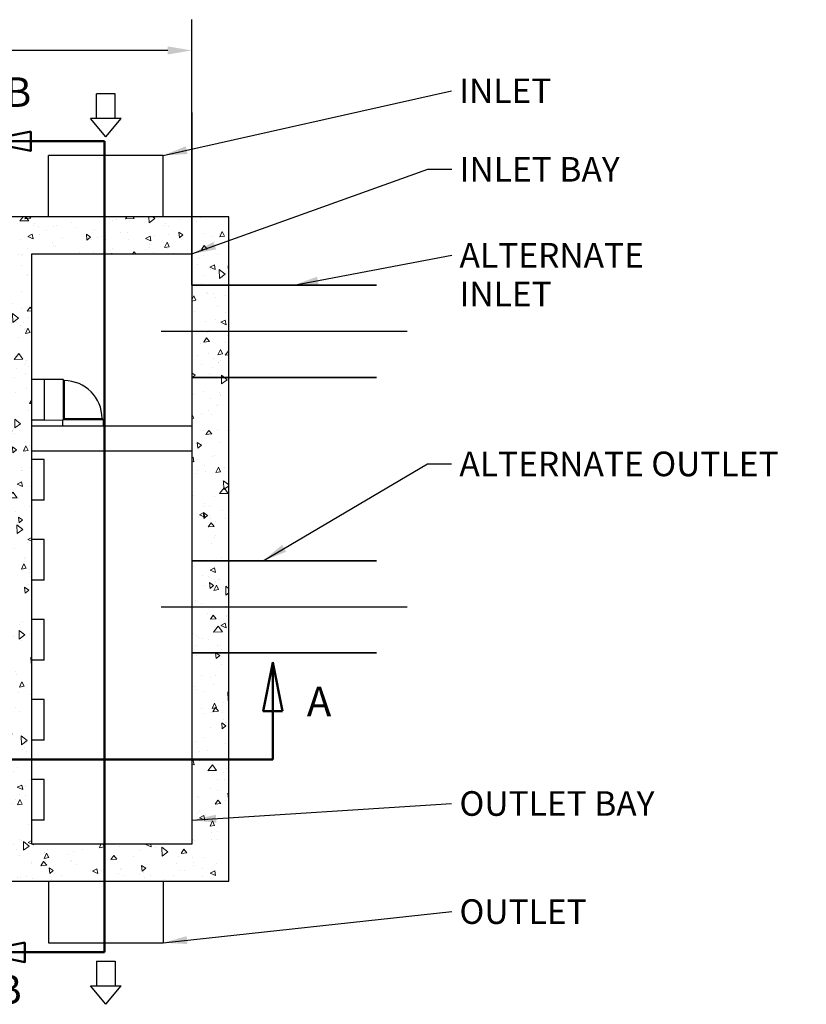
# Model space of a CAD drawing. Units: inches. Extents: x 8 to 672, y 8 to 632.
# Drawn here: x 184 to 311, y 235 to 395 of the extents above; entities that cross this region are included whole.
import ezdxf

# ---------------------------------------------------------------- set-up
doc = ezdxf.new("R2010")
doc.units = ezdxf.units.IN
doc.header["$LTSCALE"] = 40
doc.header["$MEASUREMENT"] = 0
doc.linetypes.add('CHAIN', pattern=[0.7087, 0.4724, -0.0591, 0.1181, -0.0591])
for name, color, linetype, lineweight in [('Centerline (Hydro)', 7, 'CHAIN', 25), ('Dimension (Hydro)', 7, 'Continuous', 25), ('Hatch (Hydro)', 7, 'Continuous', 18), ('Section Line (Hydro)', 7, 'Continuous', 50), ('Sketch Geometry (Hydro)', 7, 'Continuous', 25), ('Symbol (Hydro)', 7, 'Continuous', 25), ('Visible (Hydro)', 7, 'Continuous', 25)]:
    doc.layers.add(name, color=color, linetype=linetype, lineweight=lineweight)
doc.styles.add('Hydro CoverMaster_Standard', font='arial.ttf')
doc.styles.add('Note Text (Hydro)', font='arial.ttf')
doc.dimstyles.new('Dimensions Fraction (Hydro US)', dxfattribs={"dimscale": 40, "dimtxt": 0.1, "dimasz": 0.098425, "dimexe": 0.125, "dimexo": 0.0625, "dimgap": 0.031496, "dimtad": 0, "dimtih": 1, "dimtoh": 1, "dimdec": 1, "dimlfac": 0.083333, "dimrnd": 1e-08, "dimzin": 4, "dimdsep": 46, "dimtxsty": 'Note Text (Hydro)', "dimcen": 0.09, "dimdle": 0.393701, "dimclrd": 256, "dimclre": 256, "dimclrt": 256, "dimadec": 0, "dimazin": 1, "dimtfac": 1, "dimtofl": 0, "dimtmove": 0, "dimatfit": 3, "dimfxl": 1, "dimtolj": 1, "dimtzin": 0, "dimlwd": -1, "dimlwe": -1, "dimarcsym": 0})
doc.dimstyles.new('Dimensions Fraction (Hydro US)$7', dxfattribs={"dimscale": 40, "dimtxt": 0.1, "dimasz": 0.098425, "dimexe": 0.125, "dimexo": 0.0625, "dimgap": 0.031496, "dimtad": 0, "dimtih": 1, "dimtoh": 1, "dimdec": 1, "dimlfac": 0.083333, "dimrnd": 1e-08, "dimzin": 4, "dimdsep": 46, "dimtxsty": 'Note Text (Hydro)', "dimcen": 0.09, "dimdle": 0.393701, "dimclrd": 256, "dimclre": 256, "dimclrt": 256, "dimadec": 0, "dimazin": 1, "dimtfac": 1, "dimtofl": 0, "dimtmove": 0, "dimatfit": 3, "dimfxl": 1, "dimtolj": 1, "dimtzin": 0, "dimlwd": -1, "dimlwe": -1, "dimarcsym": 0})

# ---------------------------------------------------------------- blocks, each defined once
blk = doc.blocks.new('2dTransSection1')
at = {"layer": 'Section Line (Hydro)', "linetype": 'Continuous'}
for p, q in [((4.633, 9.4158), (4.4361, 9.3764)), ((4.633, 9.3371), (4.633, 9.4158)), ((4.633, 9.3764), (4.4361, 9.3764)), ((4.4361, 9.3764), (4.633, 9.3371)), ((4.9334, 9.3764), (4.633, 9.3764)), ((4.9334, 9.3764), (4.9334, 6.0799)), ((4.9334, 9.3764), (4.9334, 9.0927)), ((4.9334, 6.3636), (4.9334, 6.0799)), ((4.6094, 6.1192), (4.4126, 6.0799)), ((4.6094, 6.0405), (4.6094, 6.1192)), ((4.6094, 6.0799), (4.4126, 6.0799)), ((4.4126, 6.0799), (4.6094, 6.0405)), ((4.9334, 6.0799), (4.6094, 6.0799))]:
    blk.add_line(p, q, dxfattribs=at)
at = {"layer": 'Section Line (Hydro)', "linetype": 'Continuous', "flags": 128}
for points in [[(4.633, 9.4158), (4.4361, 9.3764), (4.633, 9.3371), (4.633, 9.4158)], [(4.6094, 6.1192), (4.4126, 6.0799), (4.6094, 6.0405), (4.6094, 6.1192)]]:
    blk.add_lwpolyline(points, dxfattribs=at)
at = {"layer": 'Section Line (Hydro)'}
for points in [[(4.633, 9.4158), (4.4361, 9.3764), (4.633, 9.3371), (4.633, 9.4158)], [(4.6094, 6.1192), (4.4126, 6.0799), (4.6094, 6.0405), (4.6094, 6.1192)]]:
    blk.add_solid(points, dxfattribs=at)
at = {"layer": 'Section Line (Hydro)', "char_height": 0.12, "attachment_point": 7, "style": 'Hydro CoverMaster_Standard'}
for insert in [(4.5279, 9.4787), (4.4891, 5.8311)]:
    blk.add_mtext('B', dxfattribs=dict(at, insert=insert))
blk = doc.blocks.new('2dTransSection2')
at = {"layer": 'Section Line (Hydro)', "linetype": 'Continuous'}
for p, q in [((1.917, 7.2574), (1.8776, 7.0606)), ((1.917, 7.0606), (1.917, 7.2574)), ((1.9564, 7.0606), (1.917, 7.2574)), ((5.6176, 7.2574), (5.5782, 7.0606)), ((5.6176, 7.0606), (5.6176, 7.2574)), ((5.657, 7.0606), (5.6176, 7.2574)), ((1.8776, 7.0606), (1.9564, 7.0606)), ((1.917, 6.8637), (1.917, 7.0606)), ((5.5782, 7.0606), (5.657, 7.0606)), ((5.6176, 6.8637), (5.6176, 7.0606)), ((1.917, 6.8637), (5.6176, 6.8637)), ((1.917, 6.8637), (2.268, 6.8637)), ((5.2666, 6.8637), (5.6176, 6.8637))]:
    blk.add_line(p, q, dxfattribs=at)
at = {"layer": 'Section Line (Hydro)', "linetype": 'Continuous', "flags": 128}
for points in [[(1.9564, 7.0606), (1.917, 7.2574), (1.8776, 7.0606), (1.9564, 7.0606)], [(5.657, 7.0606), (5.6176, 7.2574), (5.5782, 7.0606), (5.657, 7.0606)]]:
    blk.add_lwpolyline(points, dxfattribs=at)
at = {"layer": 'Section Line (Hydro)'}
for points in [[(1.9564, 7.0606), (1.917, 7.2574), (1.8776, 7.0606), (1.9564, 7.0606)], [(5.657, 7.0606), (5.6176, 7.2574), (5.5782, 7.0606), (5.657, 7.0606)]]:
    blk.add_solid(points, dxfattribs=at)
at = {"layer": 'Section Line (Hydro)', "char_height": 0.12, "attachment_point": 7, "style": 'Hydro CoverMaster_Standard'}
for insert in [(1.6667, 7.0015), (5.7552, 7.0015)]:
    blk.add_mtext('A', dxfattribs=dict(at, insert=insert))
blk = doc.blocks.new('*D29')
at = {"layer": 'Defpoints', "color": 0, "transparency": 16777216}
for p in [(211.53, 389.83), (91.53, 356.75), (211.53, 356.75)]:
    blk.add_point(p, dxfattribs=at)
at = {"layer": 'Dimension (Hydro)', "transparency": 16777216}
for p, q in [((91.53, 359.25), (91.53, 394.83)), ((211.53, 359.25), (211.53, 394.83)), ((95.47, 389.83), (142.83, 389.83)), ((207.6, 389.83), (160.24, 389.83))]:
    blk.add_line(p, q, dxfattribs=at)
for points in [[(95.47, 390.48), (95.47, 389.17), (91.53, 389.83)], [(207.6, 390.48), (207.6, 389.17), (211.53, 389.83)]]:
    blk.add_solid(points, dxfattribs=at)
at = {"layer": 'Dimension (Hydro)', "transparency": 16777216, "insert": (144.09, 391.89), "char_height": 4, "attachment_point": 1, "style": 'Note Text (Hydro)'}
blk.add_mtext('\\A1;10.0 ft', dxfattribs=at)

msp = doc.modelspace()

# ---------------------------------------------------------------- hatches: boundary and pattern name
at = {"layer": 'Hatch (Hydro)'}
h = msp.add_hatch(dxfattribs=at)
h.set_pattern_fill('AR-CONC', color=256, scale=1.27164, angle=45, style=0, double=1, pattern_type=2)
h.paths.add_polyline_path([(85.533, 362.755), (85.533, 254.755), (217.533, 254.755), (217.533, 362.755)])
h.paths.add_polyline_path([(185.533, 260.755), (185.533, 356.755), (211.533, 356.755), (211.533, 260.755)], flags=0)
h.paths.add_polyline_path([(181.533, 260.755), (91.533, 260.755), (91.533, 356.755), (181.533, 356.755)], flags=0)
h = msp.add_hatch(dxfattribs=at)
h.set_pattern_fill('AR-CONC', color=256, scale=1.27164, angle=135, style=0, double=1, pattern_type=2)
h.paths.add_polyline_path([(85.533, 362.755), (85.533, 254.755), (217.533, 254.755), (217.533, 362.755)])
h.paths.add_polyline_path([(185.533, 260.755), (185.533, 356.755), (211.533, 356.755), (211.533, 260.755)], flags=0)
h.paths.add_polyline_path([(181.533, 260.755), (91.533, 260.755), (91.533, 356.755), (181.533, 356.755)], flags=0)

# ---------------------------------------------------------------- linework, layer by layer
at = {"layer": 'Centerline (Hydro)', "linetype": 'Continuous'}
for p, q in [((206.533, 344.17), (246.533, 344.17)), ((206.533, 299.368), (246.533, 299.368))]:
    msp.add_line(p, q, dxfattribs=at)
at = {"layer": 'Sketch Geometry (Hydro)', "linetype": 'Continuous', "lineweight": 35}
for p, q in [((211.533, 351.67), (211.533, 379.744)), ((211.533, 351.67), (241.533, 351.67)), ((211.533, 336.67), (241.533, 336.67)), ((211.533, 306.868), (241.533, 306.868)), ((211.533, 291.868), (241.533, 291.868))]:
    msp.add_line(p, q, dxfattribs=at)
at = {"layer": 'Visible (Hydro)'}
for p, q in [((199.033, 382.755), (196.033, 382.755)), ((196.033, 378.755), (196.033, 382.755)), ((199.033, 378.755), (199.033, 382.755)), ((200.033, 378.755), (195.033, 378.755)), ((197.533, 375.755), (195.033, 378.755)), ((197.533, 375.755), (200.033, 378.755)), ((206.833, 372.755), (188.233, 372.755)), ((188.233, 362.755), (188.233, 372.755)), ((206.833, 362.755), (206.833, 372.755)), ((217.533, 362.755), (85.533, 362.755)), ((217.533, 254.755), (217.533, 362.755)), ((185.533, 260.755), (185.533, 356.755)), ((185.533, 356.755), (211.533, 356.755)), ((211.533, 356.755), (211.533, 260.755)), ((187.538, 336.317), (185.533, 336.317)), ((187.538, 336.337), (187.538, 329.672)), ((190.614, 336.319), (187.538, 336.337)), ((190.614, 336.319), (190.614, 329.83)), ((190.788, 336.142), (190.614, 336.319)), ((190.788, 336.142), (190.788, 330.005)), ((190.473, 329.69), (190.614, 329.83)), ((190.614, 329.83), (190.788, 330.005)), ((190.614, 329.83), (197.102, 329.83)), ((190.788, 330.005), (196.925, 330.005)), ((196.925, 330.005), (197.102, 329.83)), ((197.102, 329.83), (197.108, 328.755)), ((187.538, 329.692), (185.533, 329.692)), ((211.533, 328.755), (185.533, 328.755)), ((190.473, 329.69), (187.538, 329.672)), ((190.473, 329.69), (190.467, 328.755)), ((185.533, 324.755), (211.533, 324.755)), ((187.538, 323.317), (185.533, 323.317)), ((187.538, 316.692), (187.538, 323.317)), ((187.538, 316.692), (185.533, 316.692)), ((187.538, 310.317), (185.533, 310.317)), ((187.538, 303.692), (187.538, 310.317)), ((187.538, 303.692), (185.533, 303.692)), ((187.538, 297.317), (185.533, 297.317)), ((187.538, 290.692), (187.538, 297.317)), ((187.538, 290.692), (185.533, 290.692)), ((187.538, 284.317), (185.533, 284.317)), ((187.538, 277.692), (187.538, 284.317)), ((187.538, 277.692), (185.533, 277.692)), ((187.538, 271.317), (185.533, 271.317)), ((187.538, 264.692), (187.538, 271.317)), ((187.538, 264.692), (185.533, 264.692)), ((211.533, 260.755), (185.533, 260.755)), ((85.533, 254.755), (217.533, 254.755)), ((188.233, 254.755), (188.233, 244.755)), ((206.833, 254.755), (206.833, 244.755)), ((188.233, 244.755), (206.833, 244.755)), ((196.033, 241.755), (199.033, 241.755)), ((196.033, 241.755), (196.033, 237.755)), ((199.033, 241.755), (199.033, 237.755)), ((195.033, 237.755), (200.033, 237.755)), ((197.533, 234.755), (195.033, 237.755)), ((197.533, 234.755), (200.033, 237.755))]:
    msp.add_line(p, q, dxfattribs=at)
msp.add_arc((190.788, 330.005), 6.134, 0, 90, dxfattribs=at)

# ---------------------------------------------------------------- block references
at = {"layer": 'Section Line (Hydro)', "xscale": 40, "yscale": 40, "zscale": 40}
for name in ['2dTransSection1', '2dTransSection2']:
    msp.add_blockref(name, (0, 0), dxfattribs=at)

# ---------------------------------------------------------------- texts
at = {"layer": 'Symbol (Hydro)', "char_height": 4, "attachment_point": 1, "style": 'Note Text (Hydro)'}
for s, insert, width in [('\\fArial|b0|i0;INLET', (254.984, 385.261), 15.83842), ('\\fArial|b0|i0;INLET BAY', (255.056, 372.503), 28.57622), ('\\fArial|b0|i0;ALTERNATE OUTLET', (255.01, 324.603), 56.52439), ('\\fArial|b0|i0;OUTLET BAY', (255.015, 269.391), 34.78659), ('\\fArial|b0|i0;OUTLET', (255.018, 251.815), 22.04878)]:
    msp.add_mtext(s, dxfattribs=dict(at, insert=insert, width=width))
at = {"layer": 'Symbol (Hydro)', "insert": (255.038, 358.532), "char_height": 4, "width": 32.92378, "attachment_point": 1, "line_spacing_factor": 0.944221, "style": 'Note Text (Hydro)'}
msp.add_mtext('\\fArial|b0|i0;ALTERNATE\\P\\fArial|b0|i0;INLET', dxfattribs=at)

# ---------------------------------------------------------------- dimensions: what is measured, and where the dimension line sits
at = {"layer": 'Dimension (Hydro)'}
dim = msp.add_linear_dim(base=(211.533, 389.826), p1=(91.533, 356.755), p2=(211.533, 356.755), text='<> ft', dimstyle='Dimensions Fraction (Hydro US)', override={"dimgap": 0.031496, "dimtih": 0, "dimtoh": 0, "dimdec": 1, "dimlfac": 0.083333, "dimpost": '', "dimtol": 0, "dimlim": 0, "dimtp": 0, "dimtm": 0, "dimtdec": 2, "dimatfit": 1}, dxfattribs=at)
dim.commit()
dim.dimension.update_dxf_attribs({"geometry": '*D29', "text_midpoint": (151.533, 389.826), "dimtype": 160})

# ---------------------------------------------------------------- leaders
at = {"layer": 'Symbol (Hydro)', "annotation_type": 0, "has_hookline": 1, "hookline_direction": 0}
for points, text_width in [([(206.833, 372.755), (253.724, 383.261)], 15.203), ([(211.533, 356.755), (249.86, 370.503), (253.797, 370.503)], 28.005), ([(228.12, 351.67), (253.779, 356.532)], 32.614), ([(223.12, 306.868), (249.813, 322.603), (253.75, 322.603)], 56.398), ([(211.533, 264.666), (253.756, 267.391)], 34.464), ([(206.833, 244.755), (253.758, 249.815)], 21.662)]:
    msp.add_leader(points, dimstyle='Dimensions Fraction (Hydro US)$7', override={"dimtad": 0}, dxfattribs=dict(at, text_width=text_width))

doc.saveas('drawing.dxf')
